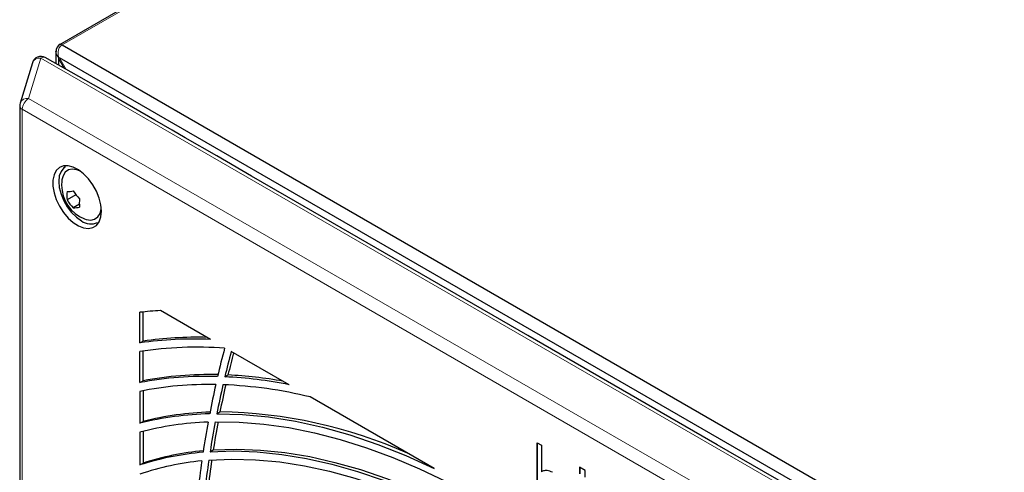
# Model space of a CAD drawing. Units: millimetres. Extents: x 0 to 420, y 0 to 297.
# Drawn here: x 283 to 327, y 226 to 246 of the extents above; entities that cross this region are included whole.
import ezdxf

# ---------------------------------------------------------------- set-up
doc = ezdxf.new("R2010")
doc.units = ezdxf.units.MM

msp = doc.modelspace()

# ---------------------------------------------------------------- linework, layer by layer
at = {"color": 7, "linetype": 'Continuous', "lineweight": 25}
for p, q in [((322.354, 267.092), (284.453, 245.212)), ((284.567, 245.201), (327.377, 220.487)), ((284.288, 244.862), (284.285, 244.362)), ((284.288, 244.904), (284.288, 244.862)), ((283.229, 244.4), (282.674, 242.583)), ((284.405, 244.583), (284.405, 244.294)), ((326.923, 220.096), (284.455, 244.612)), ((282.657, 242.466), (282.657, 145.134)), ((285.189, 238.454), (284.786, 238.222)), ((285.341, 238.027), (285.069, 237.87)), ((288.07, 231.784), (288.07, 233.163)), ((288.211, 231.866), (288.211, 233.178)), ((291.247, 231.94), (288.994, 233.241)), ((288.07, 231.784), (288.211, 231.866)), ((288.07, 229.995), (288.07, 231.398)), ((288.211, 230.076), (288.211, 231.42)), ((294.782, 229.9), (292.181, 231.401)), ((288.07, 229.995), (288.211, 230.076)), ((291.89, 230.257), (292.031, 230.339)), ((288.07, 229.601), (288.07, 228.167)), ((288.211, 229.629), (288.211, 228.249)), ((301.309, 226.132), (295.734, 229.35)), ((291.529, 228.596), (291.67, 228.678)), ((288.07, 228.167), (288.211, 228.249)), ((288.211, 227.801), (288.211, 226.373)), ((288.07, 227.764), (288.07, 226.292)), ((291.227, 226.883), (291.368, 226.965)), ((305.953, 227.289), (306.148, 227.176)), ((305.953, 224.398), (305.953, 227.289)), ((305.967, 224.406), (305.967, 227.281)), ((306.148, 227.176), (306.148, 225.984)), ((288.07, 226.292), (288.211, 226.373)), ((308.108, 226.044), (307.847, 226.195)), ((307.847, 226.195), (307.847, 225.886)), ((307.861, 226.187), (307.861, 225.894)), ((308.108, 225.734), (308.108, 226.044)), ((306.162, 225.992), (306.148, 225.984))]:
    msp.add_line(p, q, dxfattribs=at)
at = {"color": 8, "linetype": 'Continuous', "lineweight": 18}
for p, q in [((322.468, 267.081), (284.567, 245.201)), ((284.296, 244.837), (284.29, 244.904)), ((284.319, 244.77), (284.296, 244.837)), ((284.405, 244.641), (284.319, 244.77)), ((284.455, 244.612), (284.405, 244.641)), ((284.405, 244.583), (284.405, 244.641)), ((283.611, 244.609), (283.057, 242.793)), ((284.915, 243.857), (283.611, 244.609)), ((284.405, 244.583), (284.653, 244.154)), ((284.752, 244.098), (284.455, 244.612)), ((325.049, 220.688), (284.915, 243.857)), ((283.057, 242.793), (323.206, 219.615)), ((322.923, 219.125), (282.774, 242.303)), ((282.774, 242.303), (282.774, 144.971))]:
    msp.add_line(p, q, dxfattribs=at)
at = {"color": 8, "linetype": 'Continuous', "lineweight": 18, "flags": 128}
for points in [[(283.81, 244.63), (283.72, 244.647), (283.611, 244.609)], [(284.386, 244.889), (284.382, 244.762), (284.405, 244.641)]]:
    msp.add_lwpolyline(points, dxfattribs=at)
at = {"color": 7, "linetype": 'Continuous', "lineweight": 25, "flags": 128}
for points in [[(326.554, 219.954), (325.37, 220.654), (324.318, 221.269), (323.403, 221.801), (322.623, 222.253), (321.979, 222.625), (321.438, 222.937), (320.148, 223.681), (318.821, 224.445), (314.049, 227.2), (305.527, 232.119), (294.682, 238.38), (293.091, 239.298), (291.531, 240.2), (290.11, 241.022), (289.514, 241.366), (288.738, 241.815), (287.781, 242.367), (286.641, 243.022), (285.319, 243.778), (283.81, 244.63)], [(284.29, 244.904), (284.289, 244.918), (284.293, 244.938)], [(286.337, 237.714), (286.312, 238.001), (286.236, 238.304), (286.114, 238.609), (285.951, 238.902), (285.755, 239.169), (285.535, 239.397), (285.301, 239.576), (285.064, 239.698), (284.836, 239.757), (284.626, 239.75), (284.446, 239.677), (284.302, 239.542), (284.203, 239.351), (284.152, 239.113), (284.152, 238.839), (284.203, 238.542), (284.302, 238.237), (284.446, 237.936), (284.626, 237.655), (284.836, 237.405), (285.064, 237.2), (285.301, 237.049), (285.535, 236.958), (285.755, 236.932), (285.951, 236.973), (286.114, 237.077), (286.236, 237.241), (286.312, 237.457), (286.337, 237.714)], [(284.714, 239.717), (284.638, 239.662), (284.516, 239.508), (284.44, 239.302), (284.414, 239.053), (284.44, 238.775), (284.516, 238.481), (284.638, 238.186), (284.8, 237.905), (284.995, 237.651), (285.211, 237.439), (285.439, 237.277)], [(285.382, 239.521), (285.226, 239.583), (285.025, 239.611), (284.849, 239.572), (284.706, 239.469), (284.607, 239.307), (284.559, 239.128)], [(285.577, 237.366), (285.653, 237.339), (285.853, 237.311), (286.03, 237.35), (286.173, 237.454), (286.272, 237.616), (286.324, 237.827), (286.328, 237.882)], [(291.529, 228.596), (292.683, 228.565), (293.862, 228.453), (295.063, 228.262), (296.285, 227.992), (297.523, 227.642), (298.775, 227.215), (300.038, 226.711), (301.309, 226.132)], [(291.458, 228.228), (292.542, 228.214), (293.649, 228.127), (294.777, 227.969), (295.924, 227.739), (297.086, 227.437), (298.263, 227.066), (299.45, 226.625), (300.646, 226.115), (301.848, 225.537), (303.053, 224.893), (304.259, 224.185)], [(291.227, 226.883), (292.277, 226.917), (293.352, 226.878), (294.45, 226.766), (295.569, 226.581), (296.704, 226.325), (297.855, 225.997), (299.019, 225.599), (300.192, 225.13), (301.373, 224.593), (302.559, 223.989), (303.746, 223.318)], [(291.368, 226.965), (292.419, 226.999), (293.494, 226.959), (294.592, 226.847), (295.71, 226.663), (296.846, 226.406), (297.997, 226.079), (299.16, 225.68), (300.334, 225.212), (301.515, 224.675), (302.7, 224.071), (303.816, 223.442)], [(291.169, 226.504), (292.21, 226.551), (293.276, 226.525), (294.366, 226.426), (295.476, 226.255), (296.604, 226.011), (297.748, 225.695), (298.904, 225.309), (300.072, 224.852), (301.246, 224.326), (302.426, 223.733), (303.608, 223.073)]]:
    msp.add_lwpolyline(points, dxfattribs=at)
at = {"color": 7, "linetype": 'Continuous', "lineweight": 25}
for centre, radius, start, end in [((284.64, 244.918), 0.349, 117.3757, 182.601), ((283.611, 244.283), 0.4, 60.1738, 163.0152), ((283.057, 242.466), 0.4, 163.0152, 180), ((286.182, 238.89), 1.64, 171.6401, 180), ((286.182, 238.89), 1.64, 180, 248.3546), ((286.27, 238.411), 1.496, 172.7572, 187.2428), ((284.774, 240.33), 1.731, 270.4047, 279.8144), ((286.665, 239.618), 1.879, 211.896, 225.6932), ((286.382, 239.215), 1.879, 211.896, 225.6932), ((286.836, 238.084), 1.496, 172.7572, 187.2428), ((285.057, 239.601), 1.731, 270.4047, 279.8144), ((285.862, 237.851), 0.713, 233.6074, 295.0822), ((289.977, 216.157), 17.112, 93.2932, 96.4001), ((290.493, 214.865), 17.092, 87.4705, 98.1506), ((290.625, 215.04), 16.998, 88.4386, 98.1653), ((290.638, 214.495), 17.097, 85.8269, 98.6392), ((330.701, 221.15), 40.187, 165.0064, 166.8839), ((330.491, 221.034), 39.687, 164.8575, 166.5619), ((330.705, 221.098), 39.762, 165.0708, 166.5611), ((291.055, 214.379), 15.899, 88.1701, 100.8211), ((291.191, 214.496), 15.863, 88.5879, 100.8282), ((290.923, 210.545), 19.736, 78.7246, 87.1918), ((291.079, 210.802), 19.56, 79.9134, 87.2106), ((291.167, 214.335), 15.577, 88.8493, 101.4688), ((333.278, 220.562), 42.83, 167.3943, 169.1955), ((332.935, 220.463), 42.197, 167.0766, 168.8873), ((333.122, 220.535), 42.244, 167.1983, 168.8867), ((291.016, 209.964), 19.952, 76.3222, 87.73), ((291.328, 206.996), 21.685, 66.0849, 89.0968), ((291.562, 214.13), 14.465, 91.4061, 103.9694), ((291.697, 214.244), 14.432, 91.8869, 103.9767), ((291.669, 214.06), 14.169, 92.1494, 104.715), ((336.025, 220.049), 45.625, 169.6856, 171.4169), ((335.641, 219.944), 44.953, 169.3798, 171.1191), ((335.826, 220.018), 44.997, 169.4842, 171.1187), ((292.181, 213.869), 13.12, 95.5096, 107.6141), ((292.047, 213.759), 13.149, 94.9568, 107.6069), ((292.151, 213.661), 12.88, 95.7756, 108.4732), ((338.935, 219.622), 48.566, 171.8885, 173.5567), ((338.509, 219.507), 47.854, 171.5927, 173.2674), ((338.691, 219.584), 47.895, 171.6804, 173.267), ((306.291, 225.766), 0.261, 102.7969, 123.2266), ((306.513, 224.806), 1.245, 99.6123, 102.974), ((306.349, 225.758), 0.28, 80.5491, 99.1098), ((306.247, 225.158), 0.888, 64.0316, 80.4298)]:
    msp.add_arc(centre, radius, start, end, dxfattribs=at)
at = {"color": 8, "linetype": 'Continuous', "lineweight": 18}
for centre, radius, start, end in [((284.803, 244.855), 0.419, 124.335, 175.4283), ((284.5, 245.107), 0.115, 54.4106, 113.9841), ((283.551, 244.265), 0.349, 80.0838, 157.3916), ((282.85, 242.481), 0.194, 184.5025, 246.8177), ((282.996, 242.449), 0.349, 80.0838, 157.3916), ((283.388, 242.275), 0.615, 122.6055, 177.3945)]:
    msp.add_arc(centre, radius, start, end, dxfattribs=at)

doc.saveas('drawing.dxf')
